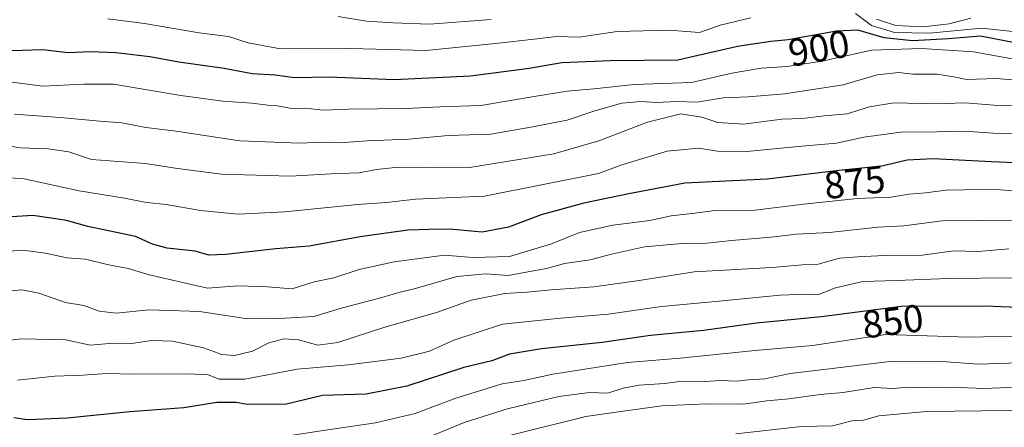
# Model space of a CAD drawing. Units: metres. Extents: x 590332 to 593772, y 4733650 to 4736008.
# Drawn here: x 593064 to 593320, y 4734977 to 4735083 of the extents above; entities that cross this region are included whole.
import ezdxf
from ezdxf.enums import TextEntityAlignment as Align

# ---------------------------------------------------------------- set-up
doc = ezdxf.new("R2010")
doc.units = ezdxf.units.M
doc.header["$MEASUREMENT"] = 0
for name, color, linetype, lineweight in [('Curva de nivel maestra', 36, 'Continuous', 30), ('Curva de nivel normal', 36, 'Continuous', 0), ('Rótulo de curva de nivel directora', 19, 'Continuous', 0)]:
    doc.layers.add(name, color=color, linetype=linetype, lineweight=lineweight)
doc.styles.add('Arial', font='txt', dxfattribs={"height": 0.2})

# ---------------------------------------------------------------- blocks, each defined once
blk = doc.blocks.new('*U180')
at = {"layer": 'Curva de nivel normal', "color": 36, "linetype": 'Continuous', "lineweight": 0}
blk.add_polyline3d([(593326.01, 4735060.21, 885), (593316.82, 4735060.43, 885), (593309.36, 4735061.01, 885), (593301.5, 4735060.8, 885), (593290.82, 4735061.06, 885), (593284.53, 4735060.05, 885), (593278.75, 4735058.2, 885), (593272.75, 4735057.67, 885), (593267.17, 4735057.02, 885), (593261.77, 4735056.8, 885), (593251.84, 4735055.54, 885), (593245.19, 4735055.97, 885), (593241.06, 4735057.34, 885), (593235.58, 4735058.16, 885), (593226.98, 4735056.05, 885), (593214.35, 4735051.22, 885), (593202.68, 4735047.84, 885), (593180.23, 4735044.21, 885), (593170.69, 4735044.36, 885), (593161.49, 4735044.29, 885), (593156.69, 4735043.8, 885), (593152.12, 4735042.92, 885), (593144.88, 4735042.67, 885), (593134.4, 4735042.06, 885), (593116.47, 4735042.6, 885), (593105.05, 4735044, 885), (593096.77, 4735045.36, 885), (593082.76, 4735046.39, 885), (593076.86, 4735048.32, 885), (593071.5, 4735049.12, 885), (593064.42, 4735049.37, 885), (593050.23, 4735051.52, 885)], dxfattribs=at)
blk = doc.blocks.new('*U183')
at = {"layer": 'Curva de nivel normal', "color": 36, "linetype": 'Continuous', "lineweight": 0}
blk.add_polyline3d([(593325.22, 4735053.08, 880), (593319.03, 4735053.01, 880), (593309.32, 4735053.74, 880), (593301.98, 4735053.56, 880), (593292.68, 4735053.46, 880), (593283.04, 4735052.19, 880), (593276.02, 4735050.57, 880), (593267, 4735049.86, 880), (593252.75, 4735048.44, 880), (593245.08, 4735048.54, 880), (593240.17, 4735049.32, 880), (593232.08, 4735048.52, 880), (593220.33, 4735044.97, 880), (593214.24, 4735042.76, 880), (593184.7, 4735036.87, 880), (593166.82, 4735036.12, 880), (593159.3, 4735035.26, 880), (593151.75, 4735034.71, 880), (593132.93, 4735032.76, 880), (593120.75, 4735032.2, 880), (593111.02, 4735033.18, 880), (593102.07, 4735034.69, 880), (593097.02, 4735035.23, 880), (593091.34, 4735036.32, 880), (593079.51, 4735038.24, 880), (593065.29, 4735041.32, 880), (593053.1, 4735042.26, 880)], dxfattribs=at)
blk = doc.blocks.new('*U185')
at = {"layer": 'Curva de nivel normal', "color": 36, "linetype": 'Continuous', "lineweight": 0}
blk.add_polyline3d([(593167.5, 4734973.25, 840), (593179.4, 4734978.17, 840), (593190.65, 4734981.74, 840), (593203.96, 4734984.94, 840), (593211.89, 4734985.95, 840), (593216.67, 4734985.77, 840), (593220.62, 4734987.09, 840), (593224.82, 4734987.9, 840), (593231.35, 4734988.33, 840), (593235.98, 4734988.95, 840), (593241.92, 4734988.86, 840), (593245.78, 4734989.08, 840), (593250.16, 4734988.92, 840), (593253.14, 4734989.24, 840), (593257.4, 4734989.5, 840), (593263.96, 4734990.93, 840), (593274.9, 4734992.18, 840), (593289.85, 4734994.05, 840), (593302.11, 4734994.06, 840), (593312.85, 4734993.34, 840), (593325.92, 4734993.73, 840)], dxfattribs=at)
blk = doc.blocks.new('*U187')
at = {"layer": 'Curva de nivel normal', "color": 36, "linetype": 'Continuous', "lineweight": 0}
blk.add_polyline3d([(593321.64, 4735015.66, 855), (593304.92, 4735015.56, 855), (593291.58, 4735014.97, 855), (593282.83, 4735014.78, 855), (593275.74, 4735013.12, 855), (593271.16, 4735011.26, 855), (593268.23, 4735011.47, 855), (593261.32, 4735011.23, 855), (593245.53, 4735009.64, 855), (593230.63, 4735008.25, 855), (593216.72, 4735006.24, 855), (593204.36, 4735005.22, 855), (593189.38, 4735003.72, 855), (593176.76, 4734999.54, 855), (593170.43, 4734996.65, 855), (593163.09, 4734994.88, 855), (593149.43, 4734993.15, 855), (593136.09, 4734992.04, 855), (593122.52, 4734989.4, 855), (593115.86, 4734989.43, 855), (593113.04, 4734990.53, 855), (593107.96, 4734990.86, 855), (593093.54, 4734990.72, 855), (593086.68, 4734990.87, 855), (593080.5, 4734990.44, 855), (593073.22, 4734990.2, 855), (593063.52, 4734989.2, 855)], dxfattribs=at)
blk = doc.blocks.new('*U189')
at = {"layer": 'Curva de nivel normal', "color": 36, "linetype": 'Continuous', "lineweight": 0}
blk.add_polyline3d([(593059.63, 4734968.98, 845), (593064.24, 4734967.41, 845), (593070.2, 4734967.58, 845), (593086.13, 4734970.27, 845), (593094.44, 4734970.84, 845), (593098.77, 4734970.44, 845), (593103.61, 4734971.16, 845), (593110.83, 4734971.88, 845), (593116.12, 4734972.81, 845), (593126.47, 4734973.66, 845), (593143.43, 4734976.25, 845), (593156.43, 4734978.11, 845), (593166.7, 4734980.56, 845), (593177.26, 4734984.48, 845), (593189.26, 4734988.23, 845), (593194.88, 4734989.1, 845), (593202.44, 4734990.72, 845), (593221.75, 4734993.73, 845), (593235.42, 4734994.87, 845), (593254.91, 4734996.86, 845), (593269.8, 4734998.12, 845), (593288.75, 4735000.97, 845), (593310.23, 4735000.36, 845), (593325.74, 4735000.66, 845)], dxfattribs=at)
blk = doc.blocks.new('*U193')
at = {"layer": 'Curva de nivel normal', "color": 36, "linetype": 'Continuous', "lineweight": 0}
blk.add_polyline3d([(593320.66, 4735023.21, 860), (593312.74, 4735022.56, 860), (593306.41, 4735022.69, 860), (593298.24, 4735021.58, 860), (593288.44, 4735021.48, 860), (593281.48, 4735021.12, 860), (593276.79, 4735020.76, 860), (593271.25, 4735019.22, 860), (593267.14, 4735019.05, 860), (593259.18, 4735018.4, 860), (593239.08, 4735017.28, 860), (593224.83, 4735015.04, 860), (593213.08, 4735013.4, 860), (593202.01, 4735012.62, 860), (593195.78, 4735011.96, 860), (593189.93, 4735011.67, 860), (593181.21, 4735009.88, 860), (593172.21, 4735006.69, 860), (593158.87, 4735002.89, 860), (593146.63, 4734998.94, 860), (593141.42, 4734998.29, 860), (593136.41, 4734999.6, 860), (593132.62, 4734999.9, 860), (593128.76, 4734998.85, 860), (593124.53, 4734996.72, 860), (593119.83, 4734995.55, 860), (593116.54, 4734995.87, 860), (593111.77, 4734997.6, 860), (593103.77, 4734999.32, 860), (593098.35, 4734999.5, 860), (593092.48, 4734998.61, 860), (593087.29, 4734998.72, 860), (593082.5, 4734998.28, 860), (593076.03, 4734999.67, 860), (593064.69, 4734999.85, 860), (593048.68, 4734998.1, 860)], dxfattribs=at)
blk = doc.blocks.new('*U204')
at = {"layer": 'Curva de nivel normal', "color": 36, "linetype": 'Continuous', "lineweight": 0}
blk.add_polyline3d([(593191.18, 4734974.85, 835), (593211.01, 4734979.72, 835), (593220.07, 4734981.09, 835), (593230.7, 4734982.49, 835), (593242.38, 4734983.06, 835), (593251.88, 4734982.95, 835), (593257.92, 4734983.78, 835), (593263.63, 4734984.32, 835), (593271.75, 4734985.46, 835), (593277.75, 4734986.02, 835), (593285.73, 4734987.32, 835), (593290.68, 4734987.01, 835), (593294.77, 4734987.36, 835), (593299.39, 4734987.19, 835), (593305.7, 4734987.34, 835), (593314.22, 4734987.02, 835), (593327.07, 4734987.57, 835)], dxfattribs=at)
blk = doc.blocks.new('*U214')
at = {"layer": 'Curva de nivel normal', "color": 36, "linetype": 'Continuous', "lineweight": 0}
blk.add_polyline3d([(593249.84, 4734975.26, 830), (593266.9, 4734977.16, 830), (593274.96, 4734977.31, 830), (593280.08, 4734978.63, 830), (593282.95, 4734978.82, 830), (593286.98, 4734979.92, 830), (593299.37, 4734981.02, 830), (593328.06, 4734981.38, 830)], dxfattribs=at)
blk = doc.blocks.new('*U218')
at = {"layer": 'Curva de nivel normal', "color": 36, "linetype": 'Continuous', "lineweight": 0}
blk.add_polyline3d([(593328.11, 4735066.52, 890), (593317.41, 4735067.39, 890), (593309.76, 4735067.1, 890), (593306.41, 4735067.82, 890), (593302.08, 4735068.51, 890), (593295.75, 4735068.5, 890), (593292.08, 4735068.88, 890), (593286.57, 4735068.28, 890), (593277.7, 4735065.73, 890), (593262.57, 4735063.38, 890), (593253.1, 4735062.59, 890), (593246.58, 4735062.38, 890), (593239.88, 4735061.23, 890), (593234.56, 4735061.42, 890), (593229.34, 4735061.15, 890), (593225.32, 4735061.37, 890), (593220.28, 4735060.93, 890), (593213.34, 4735058.99, 890), (593206.16, 4735056.53, 890), (593196.72, 4735054.77, 890), (593186.3, 4735052.97, 890), (593175.3, 4735052.59, 890), (593165.03, 4735051.66, 890), (593154.27, 4735051.16, 890), (593147.19, 4735050.65, 890), (593142.43, 4735050.88, 890), (593136.76, 4735050.62, 890), (593121.2, 4735051.16, 890), (593112.69, 4735052.51, 890), (593104.66, 4735053.68, 890), (593096.84, 4735054.64, 890), (593090.59, 4735055.87, 890), (593084.88, 4735056.28, 890), (593074.65, 4735057.25, 890), (593062.77, 4735058.09, 890)], dxfattribs=at)
blk = doc.blocks.new('*U223')
at = {"layer": 'Curva de nivel maestra', "color": 36, "linetype": 'Continuous', "lineweight": 30}
blk.add_polyline3d([(593322.25, 4735076.64, 900), (593313.32, 4735078.3, 900), (593305, 4735077.64, 900), (593295.67, 4735077.12, 900), (593288.38, 4735077.93, 900), (593281.49, 4735079.85, 900), (593276.02, 4735079.64, 900), (593263.49, 4735077.36, 900), (593258.98, 4735076.95, 900), (593250.34, 4735075.65, 900), (593234.82, 4735072.12, 900), (593217.27, 4735071.9, 900), (593204.78, 4735071.4, 900), (593196.29, 4735069.92, 900), (593181.05, 4735067.97, 900), (593161.28, 4735066.98, 900), (593144.43, 4735067.66, 900), (593135.43, 4735067.53, 900), (593130.35, 4735068.18, 900), (593124.44, 4735068.56, 900), (593117.19, 4735069.99, 900), (593105.43, 4735071.63, 900), (593097.85, 4735072.94, 900), (593089.05, 4735074.04, 900), (593082.46, 4735074.23, 900), (593076.71, 4735074.01, 900), (593070, 4735074.76, 900), (593059.45, 4735074.48, 900)], dxfattribs=at)
blk = doc.blocks.new('*U235')
at = {"layer": 'Curva de nivel maestra', "color": 36, "linetype": 'Continuous', "lineweight": 30}
blk.add_polyline3d([(593322.91, 4735007.97, 850), (593314.52, 4735008.38, 850), (593292.75, 4735008.26, 850), (593272.08, 4735005.6, 850), (593255.27, 4735003.94, 850), (593241.51, 4735002.06, 850), (593227.71, 4735000.71, 850), (593215.2, 4734998.95, 850), (593199.46, 4734997.34, 850), (593191.18, 4734995.91, 850), (593186.56, 4734994.19, 850), (593179.28, 4734992.45, 850), (593164.56, 4734987.63, 850), (593153.98, 4734985.55, 850), (593142.63, 4734985.23, 850), (593133.31, 4734982.97, 850), (593123.09, 4734982.85, 850), (593120.26, 4734983.42, 850), (593115.26, 4734983.36, 850), (593106.72, 4734982.01, 850), (593092.7, 4734981, 850), (593076.41, 4734979.37, 850), (593066.17, 4734978.93, 850), (593062.59, 4734979.43, 850)], dxfattribs=at)
blk = doc.blocks.new('*U237')
at = {"layer": 'Curva de nivel maestra', "color": 36, "linetype": 'Continuous', "lineweight": 30}
blk.add_polyline3d([(593330.02, 4735045.14, 875), (593316.16, 4735045.72, 875), (593301.08, 4735046.58, 875), (593294.36, 4735046.16, 875), (593287.75, 4735044.67, 875), (593276.58, 4735043.53, 875), (593258.02, 4735041.26, 875), (593236.65, 4735040.27, 875), (593221.68, 4735037.42, 875), (593210.48, 4735035.09, 875), (593199.38, 4735032.02, 875), (593190.89, 4735028.79, 875), (593184.04, 4735027.49, 875), (593175.62, 4735028.29, 875), (593170.28, 4735028.24, 875), (593164.76, 4735028.06, 875), (593152.4, 4735026.36, 875), (593139.16, 4735023.93, 875), (593130.53, 4735023.2, 875), (593117.54, 4735021.75, 875), (593113.18, 4735021.59, 875), (593109.62, 4735022.64, 875), (593102.38, 4735023.35, 875), (593098.6, 4735024.46, 875), (593094.12, 4735026.39, 875), (593081.78, 4735028.98, 875), (593076.26, 4735030.57, 875), (593071.65, 4735031.28, 875), (593067.49, 4735031.82, 875), (593060.63, 4735031.45, 875)], dxfattribs=at)

msp = doc.modelspace()

# ---------------------------------------------------------------- linework, layer by layer
at = {"layer": 'Curva de nivel normal', "color": 36, "linetype": 'Continuous', "lineweight": 0}
for points in [[(593086.97, 4735082.81, 905), (593096.46, 4735081.64, 905), (593110.64, 4735079.15, 905), (593118.3, 4735078.24, 905), (593123.4, 4735076.61, 905), (593131.76, 4735075.06, 905), (593146.76, 4735075.19, 905), (593169.43, 4735074.6, 905), (593187.57, 4735076.39, 905), (593198.33, 4735077.6, 905), (593203.24, 4735078.23, 905), (593209.28, 4735078.11, 905), (593219.1, 4735079.54, 905), (593232.6, 4735079.88, 905), (593240.42, 4735079.32, 905), (593245.8, 4735081.17, 905), (593253.77, 4735083.11, 905)], [(593146.7, 4735083.39, 910), (593154.07, 4735082.22, 910), (593160.96, 4735081.76, 910), (593170.43, 4735081.4, 910), (593186.43, 4735082.65, 910)], [(593280.88, 4735084.18, 905), (593285.06, 4735081.08, 905), (593291.06, 4735079.28, 905), (593300.02, 4735079.13, 905), (593313.72, 4735080.38, 905), (593324.03, 4735079.24, 905), (593330.24, 4735078.34, 905), (593334.56, 4735076.62, 905), (593338.5, 4735076, 905), (593344.26, 4735075.92, 905), (593348.74, 4735073.86, 905), (593353.86, 4735068.73, 905), (593362.55, 4735065.91, 905), (593368.53, 4735065.82, 905), (593376.19, 4735067.51, 905), (593383.77, 4735069.97, 905), (593388.74, 4735070.99, 905), (593393.08, 4735072.64, 905), (593398.41, 4735074.04, 905), (593403.44, 4735075.22, 905), (593412.24, 4735079.02, 905), (593426.11, 4735083.68, 905)], [(593286.4, 4735082.7, 910), (593291.42, 4735081.06, 910), (593298.45, 4735080.75, 910), (593305.19, 4735081.5, 910), (593310.83, 4735082.95, 910)], [(593324.02, 4735072, 895), (593311.56, 4735074.26, 895), (593298, 4735075.12, 895), (593285.05, 4735074.69, 895), (593272.29, 4735071.84, 895), (593263.19, 4735070.43, 895), (593256.48, 4735070.06, 895), (593248.81, 4735068.71, 895), (593238.35, 4735066.32, 895), (593223.52, 4735065.82, 895), (593213.04, 4735064.67, 895), (593206.1, 4735064.06, 895), (593197.59, 4735062.72, 895), (593183.73, 4735060.38, 895), (593173.07, 4735059.99, 895), (593164.34, 4735059.57, 895), (593149.46, 4735059.37, 895), (593142.76, 4735059.18, 895), (593138.31, 4735059.7, 895), (593134.61, 4735059.61, 895), (593130.97, 4735060.28, 895), (593128.46, 4735060.45, 895), (593124.36, 4735061, 895), (593116.78, 4735061.45, 895), (593105.9, 4735062.95, 895), (593088.43, 4735065.92, 895), (593080.79, 4735065.91, 895), (593070.14, 4735065.34, 895), (593058.78, 4735066.8, 895)], [(593327.74, 4735037.8, 870), (593316.07, 4735038.68, 870), (593309.08, 4735038.48, 870), (593304.42, 4735038.46, 870), (593299.08, 4735037.7, 870), (593294.75, 4735037.37, 870), (593290.08, 4735036.64, 870), (593281.42, 4735036.24, 870), (593267.42, 4735034.76, 870), (593254.87, 4735033.23, 870), (593244.55, 4735033.11, 870), (593238.53, 4735032.35, 870), (593233.08, 4735031.77, 870), (593227.56, 4735030.53, 870), (593218, 4735029.39, 870), (593209.31, 4735027.44, 870), (593202.05, 4735024.49, 870), (593191.17, 4735021.22, 870), (593181.68, 4735020.93, 870), (593174.29, 4735021.58, 870), (593161.22, 4735019.85, 870), (593152.2, 4735017.83, 870), (593145.62, 4735015.66, 870), (593140.5, 4735014.68, 870), (593134.76, 4735012.88, 870), (593128.43, 4735013.34, 870), (593120.7, 4735013.63, 870), (593112.87, 4735013.04, 870), (593097.72, 4735016.5, 870), (593092.24, 4735018.14, 870), (593086.83, 4735019.12, 870), (593081.21, 4735020.5, 870), (593076.32, 4735020.85, 870), (593070.77, 4735022.06, 870), (593064.96, 4735022.83, 870), (593057.93, 4735022.38, 870)], [(593323.12, 4735030.66, 865), (593303.44, 4735030.43, 865), (593293.42, 4735029.19, 865), (593286.75, 4735028.8, 865), (593274.16, 4735027.44, 865), (593265.63, 4735026.99, 865), (593258.96, 4735026.26, 865), (593248.77, 4735025.41, 865), (593242.33, 4735024.66, 865), (593235.9, 4735024.62, 865), (593226.2, 4735023.7, 865), (593217.62, 4735021.84, 865), (593212.09, 4735020.35, 865), (593205.43, 4735019.42, 865), (593200.76, 4735018.13, 865), (593196.43, 4735017.35, 865), (593190.8, 4735016.32, 865), (593184.94, 4735016.77, 865), (593177.47, 4735016.08, 865), (593166.76, 4735012.96, 865), (593162.43, 4735011.89, 865), (593157.43, 4735010.4, 865), (593147.83, 4735007.96, 865), (593140.39, 4735005.67, 865), (593131.45, 4735005.18, 865), (593123.24, 4735005.1, 865), (593110.72, 4735006.97, 865), (593097.69, 4735007.38, 865), (593089.15, 4735006.58, 865), (593084.77, 4735007.09, 865), (593080.77, 4735008.56, 865), (593075.96, 4735009.28, 865), (593069.11, 4735011.73, 865), (593064.69, 4735012.59, 865), (593059.73, 4735012.12, 865)]]:
    msp.add_polyline3d(points, dxfattribs=at)

# ---------------------------------------------------------------- block references
at = {"layer": 'Curva de nivel maestra', "color": 36, "linetype": 'Continuous', "lineweight": 30}
for name in ['*U223', '*U235', '*U237']:
    msp.add_blockref(name, (0, 0), dxfattribs=at)
at = {"layer": 'Curva de nivel normal', "color": 36, "linetype": 'Continuous', "lineweight": 0}
for name in ['*U183', '*U180', '*U218', '*U214', '*U204', '*U185', '*U189', '*U187', '*U193']:
    msp.add_blockref(name, (0, 0), dxfattribs=at)

# ---------------------------------------------------------------- texts
at = {"layer": 'Rótulo de curva de nivel directora', "color": 19, "linetype": 'Continuous', "lineweight": 0, "style": 'Arial'}
for s, rotation, p in [('900', 10.3129, (593271.43, 4735075.22)), ('875', 6.9728, (593280.7, 4735040.48)), ('850', 7.333, (593290.6, 4735004.43))]:
    msp.add_text(s, height=7, rotation=rotation, dxfattribs=at).set_placement(p, align=Align.MIDDLE_CENTER)

doc.saveas('drawing.dxf')
